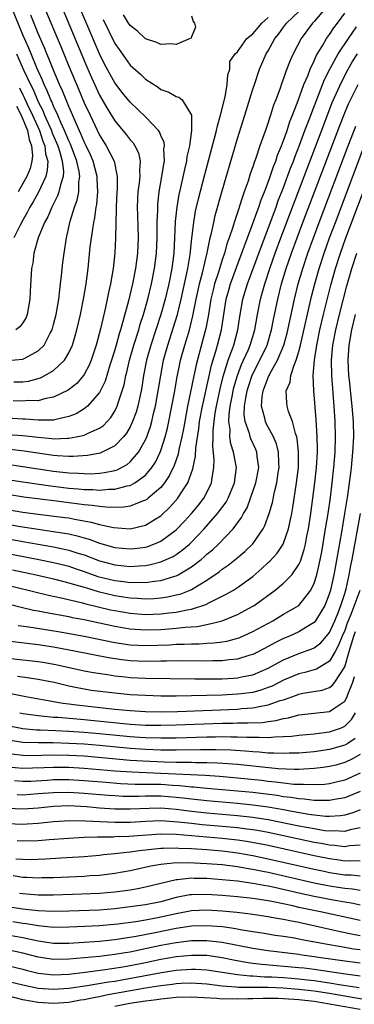
# Model space of a CAD drawing. Units: inches. Extents: x 2508000 to 2509427, y 1485009 to 1488000.
# Drawn here: x 2508301 to 2508344, y 1486333 to 1486461 of the extents above; entities that cross this region are included whole.
import ezdxf

# ---------------------------------------------------------------- set-up
doc = ezdxf.new("R2010")
doc.units = ezdxf.units.IN
doc.header["$MEASUREMENT"] = 0
doc.layers.add('LD25081485_2ft', color=226, linetype='Continuous')

msp = doc.modelspace()

# ---------------------------------------------------------------- linework, layer by layer
at = {"layer": 'LD25081485_2ft'}
for points, elevation in [([(2508340.51, 1486463), (2508339, 1486461.22), (2508338.79, 1486461), (2508337.3, 1486459), (2508336.24, 1486457), (2508335.85, 1486456.15), (2508335.29, 1486454.71), (2508335, 1486453.81), (2508334.78, 1486453.22), (2508334.55, 1486452.55), (2508333.99, 1486451), (2508333.71, 1486450.29), (2508333.31, 1486449), (2508333.22, 1486448.78), (2508333, 1486448.06), (2508332.72, 1486447.28), (2508332.45, 1486446.45), (2508331.92, 1486445), (2508331.4, 1486443.4), (2508331.18, 1486442.82), (2508331, 1486442.24), (2508330.67, 1486441.33), (2508330.38, 1486440.38), (2508329.89, 1486439), (2508329.64, 1486438.36), (2508329.23, 1486437), (2508329.16, 1486436.84), (2508328.57, 1486435), (2508328.4, 1486434.4), (2508327.93, 1486433), (2508327.67, 1486432.33), (2508327.3, 1486431), (2508327, 1486430.12), (2508326.51, 1486428.51), (2508326.02, 1486427), (2508325.81, 1486426.19), (2508325.53, 1486425), (2508325.2, 1486423), (2508324.86, 1486421.14), (2508324.45, 1486419.55), (2508323.59, 1486416.41), (2508323.24, 1486414.76), (2508322.87, 1486412.87), (2508322.48, 1486411), (2508322.11, 1486409), (2508321.95, 1486408.05), (2508321.74, 1486407), (2508321.35, 1486405.35), (2508321.24, 1486404.76), (2508320.73, 1486403.27), (2508320.09, 1486401.91), (2508319.47, 1486401), (2508319, 1486400.41), (2508317.36, 1486399), (2508317.17, 1486398.83), (2508317, 1486398.73), (2508316.61, 1486398.61), (2508315, 1486397.97), (2508314.17, 1486397.83), (2508312.21, 1486397.79), (2508311, 1486397.91), (2508310.06, 1486398.06), (2508309, 1486398.14), (2508307.71, 1486398.29), (2508307, 1486398.4), (2508305.39, 1486398.61), (2508301.12, 1486399.12), (2508299, 1486399.48)], 8564), ([(2508299, 1486407.32), (2508301, 1486407.19), (2508303, 1486406.96), (2508304.8, 1486406.8), (2508305, 1486406.76), (2508306.84, 1486406.84), (2508307, 1486406.83), (2508307.94, 1486407), (2508308.82, 1486407.18), (2508309, 1486407.25), (2508309.51, 1486407.51), (2508311, 1486408.16), (2508311.5, 1486408.5), (2508312.47, 1486409.53), (2508313, 1486410.38), (2508313.31, 1486411), (2508313.43, 1486411.43), (2508313.97, 1486413), (2508314.2, 1486413.8), (2508314.42, 1486415), (2508314.55, 1486415.45), (2508314.9, 1486417), (2508315.48, 1486419), (2508316.12, 1486421), (2508316.3, 1486421.7), (2508316.74, 1486423), (2508317.3, 1486425), (2508317.78, 1486427), (2508318.18, 1486429), (2508318.44, 1486431), (2508318.52, 1486433), (2508318.53, 1486434.53), (2508318.52, 1486435), (2508318.59, 1486436.59), (2508318.59, 1486437), (2508318.61, 1486437.39), (2508318.8, 1486439), (2508319.15, 1486441), (2508319.38, 1486442.62), (2508319.46, 1486443), (2508319.41, 1486444.59), (2508319.46, 1486445), (2508319.42, 1486445.42), (2508319, 1486446.35), (2508318.82, 1486446.82), (2508318.69, 1486447), (2508317, 1486448.79), (2508315, 1486450.72), (2508313.97, 1486451.97), (2508313, 1486453.23), (2508311.66, 1486455.66), (2508311, 1486457), (2508309.2, 1486461.2), (2508308.44, 1486463)], 8556), ([(2508306.13, 1486463), (2508309.33, 1486455.33), (2508309.94, 1486453.94), (2508311, 1486451.63), (2508311.95, 1486449.95), (2508313, 1486448.28), (2508314.49, 1486446.49), (2508315, 1486445.8), (2508315.38, 1486445.38), (2508315.62, 1486445), (2508316.07, 1486444.07), (2508316.3, 1486443), (2508316.21, 1486441.79), (2508316.25, 1486441), (2508316.17, 1486440.17), (2508316, 1486439), (2508315.94, 1486438.06), (2508315.9, 1486437), (2508315.94, 1486435.94), (2508316.02, 1486433), (2508315.94, 1486431), (2508315.69, 1486429), (2508315.29, 1486427), (2508314.76, 1486424.76), (2508314.06, 1486422.06), (2508313.75, 1486421), (2508313.56, 1486420.44), (2508313.18, 1486419), (2508313, 1486418.35), (2508312.58, 1486417), (2508312.36, 1486416.36), (2508311.73, 1486414.27), (2508311, 1486412.81), (2508309.44, 1486411), (2508309, 1486410.65), (2508307.97, 1486410.03), (2508307, 1486409.66), (2508305.29, 1486409.28), (2508305, 1486409.2), (2508304.83, 1486409.17), (2508303, 1486409.17), (2508301.32, 1486409.32), (2508301, 1486409.32), (2508299, 1486409.44)], 8554), ([(2508299, 1486416.96), (2508301, 1486417.14), (2508301.34, 1486417.34), (2508303, 1486418.22), (2508303.76, 1486419), (2508304.55, 1486420.55), (2508304.81, 1486421), (2508305, 1486421.67), (2508305.33, 1486423), (2508305.68, 1486425), (2508305.81, 1486426.19), (2508305.93, 1486427), (2508306.06, 1486428.06), (2508306.21, 1486429.79), (2508306.37, 1486431), (2508306.68, 1486433), (2508307.18, 1486435.18), (2508307.74, 1486437), (2508308.09, 1486437.91), (2508308.3, 1486439), (2508308.31, 1486440.31), (2508308.42, 1486441), (2508308.33, 1486441.67), (2508308.03, 1486443), (2508307.21, 1486445.21), (2508307, 1486445.64), (2508306.44, 1486447), (2508305.95, 1486448.05), (2508305.55, 1486449), (2508305, 1486450.2), (2508304.77, 1486450.77), (2508304.65, 1486451), (2508304.19, 1486452.19), (2508303.79, 1486453), (2508303.57, 1486453.57), (2508303, 1486454.77), (2508302.82, 1486455.18), (2508302.07, 1486457), (2508301.77, 1486457.77), (2508301, 1486459.48), (2508299.57, 1486463)], 8548), ([(2508299, 1486401.45), (2508301, 1486401.12), (2508304.62, 1486400.62), (2508307, 1486400.32), (2508308.23, 1486400.23), (2508309, 1486400.14), (2508310.12, 1486400.12), (2508311, 1486400.06), (2508312.17, 1486400.17), (2508313, 1486400.17), (2508314.62, 1486400.62), (2508315, 1486400.68), (2508315.6, 1486401), (2508317, 1486402.01), (2508317.82, 1486403), (2508318.29, 1486403.71), (2508318.91, 1486405), (2508319, 1486405.24), (2508319.57, 1486407), (2508319.87, 1486408.13), (2508320.05, 1486409), (2508320.78, 1486412.78), (2508321.15, 1486414.85), (2508321.47, 1486416.53), (2508321.58, 1486417), (2508322.11, 1486419), (2508322.33, 1486419.67), (2508322.72, 1486421), (2508323.18, 1486422.82), (2508323.6, 1486425), (2508323.85, 1486426.15), (2508324.04, 1486427), (2508324.43, 1486428.42), (2508325.05, 1486431.05), (2508325.45, 1486433), (2508325.61, 1486433.61), (2508325.89, 1486435), (2508326.1, 1486435.9), (2508327, 1486439.11), (2508329, 1486445.94), (2508329.96, 1486449), (2508331, 1486452.38), (2508331.2, 1486453), (2508331.89, 1486455), (2508332.76, 1486457), (2508333, 1486457.41), (2508333.88, 1486459), (2508334.38, 1486459.62), (2508335, 1486460.5), (2508335.38, 1486461), (2508337, 1486462.54)], 8562), ([(2508299, 1486397.53), (2508301, 1486397.19), (2508303, 1486396.91), (2508304.72, 1486396.72), (2508306.49, 1486396.49), (2508307, 1486396.42), (2508307.75, 1486396.25), (2508309.89, 1486395.89), (2508311, 1486395.58), (2508312.81, 1486395.19), (2508315, 1486395.02), (2508317, 1486395.47), (2508318.27, 1486396.27), (2508319, 1486396.71), (2508320.18, 1486397.82), (2508321.21, 1486399), (2508321.56, 1486399.56), (2508322.52, 1486401), (2508323.17, 1486402.83), (2508323.53, 1486404.47), (2508323.57, 1486405.57), (2508323.96, 1486408.04), (2508324.06, 1486409), (2508324.42, 1486411), (2508325.24, 1486414.76), (2508325.62, 1486416.38), (2508326.19, 1486418.19), (2508326.41, 1486419), (2508326.91, 1486421), (2508327.2, 1486423), (2508327.54, 1486425), (2508327.85, 1486426.15), (2508328.1, 1486427), (2508328.88, 1486429.12), (2508329.93, 1486431.93), (2508330.31, 1486433), (2508331, 1486434.85), (2508331.55, 1486436.45), (2508331.77, 1486437), (2508332.07, 1486437.93), (2508332.51, 1486439), (2508333, 1486440.27), (2508333.26, 1486441), (2508333.69, 1486442.31), (2508333.98, 1486443), (2508334.23, 1486443.77), (2508334.74, 1486445), (2508335, 1486445.68), (2508335.46, 1486447), (2508335.84, 1486448.16), (2508336.18, 1486449), (2508336.93, 1486450.93), (2508337.67, 1486453), (2508338.16, 1486454.16), (2508338.47, 1486455), (2508339, 1486456.1), (2508339.27, 1486456.73), (2508340.13, 1486458.13), (2508340.63, 1486459), (2508341, 1486459.52), (2508341.58, 1486460.42), (2508342.03, 1486461), (2508343, 1486462.34)], 8566), ([(2508303.84, 1486463), (2508305.95, 1486457.95), (2508307, 1486455.38), (2508308.3, 1486452.3), (2508309, 1486450.62), (2508309.76, 1486449), (2508311, 1486446.41), (2508311.88, 1486445), (2508312.9, 1486443), (2508313.32, 1486441), (2508313.3, 1486439.3), (2508313.27, 1486439), (2508313.17, 1486437), (2508313.18, 1486436.82), (2508313.07, 1486432.93), (2508312.98, 1486431.02), (2508312.77, 1486429), (2508312.43, 1486427), (2508312.16, 1486425.84), (2508312.01, 1486425), (2508311.73, 1486423.73), (2508311.11, 1486421.11), (2508310.55, 1486419), (2508309.9, 1486417), (2508309.64, 1486416.36), (2508309, 1486415.15), (2508308.9, 1486415), (2508308.02, 1486413.98), (2508306.91, 1486413.09), (2508305, 1486412.17), (2508304.01, 1486412.01), (2508303, 1486411.73), (2508301.74, 1486411.74), (2508301, 1486411.66), (2508299.73, 1486411.73)], 8552), ([(2508299, 1486403.43), (2508303, 1486402.84), (2508305, 1486402.52), (2508307, 1486402.3), (2508308.27, 1486402.27), (2508309, 1486402.21), (2508309.81, 1486402.19), (2508311, 1486402.27), (2508311.66, 1486402.34), (2508313, 1486402.63), (2508313.28, 1486402.72), (2508313.85, 1486403), (2508314.6, 1486403.4), (2508315, 1486403.74), (2508316.09, 1486405), (2508317, 1486406.63), (2508317.16, 1486407), (2508317.65, 1486408.35), (2508317.82, 1486409), (2508318.06, 1486410.06), (2508318.3, 1486411), (2508318.67, 1486413), (2508318.99, 1486415), (2508319.36, 1486417), (2508319.9, 1486419), (2508320.66, 1486421.34), (2508321.16, 1486423), (2508321.64, 1486425), (2508322.4, 1486428.4), (2508322.52, 1486429), (2508322.83, 1486430.83), (2508323.05, 1486432.95), (2508323.29, 1486435), (2508323.54, 1486436.46), (2508323.9, 1486438.1), (2508324.72, 1486441.28), (2508326.01, 1486446.01), (2508326.26, 1486447), (2508326.38, 1486447.62), (2508326.79, 1486449), (2508327.38, 1486451.38), (2508327.67, 1486453), (2508327.73, 1486454.27), (2508327.99, 1486455), (2508328.01, 1486455.99), (2508328.7, 1486457), (2508329, 1486457.27), (2508330.23, 1486459), (2508331, 1486459.61), (2508332.16, 1486461), (2508333, 1486461.74)], 8560), ([(2508311.48, 1486461.48), (2508313, 1486458.38), (2508313.56, 1486457.56), (2508314.38, 1486456.38), (2508315, 1486455.55), (2508316.34, 1486454.34), (2508317, 1486453.69), (2508318.64, 1486452.64), (2508319, 1486452.34), (2508320.02, 1486452.02), (2508321, 1486451.42), (2508321.36, 1486451.36), (2508321.77, 1486451), (2508323.01, 1486449.01), (2508323.01, 1486447), (2508322.73, 1486445), (2508322.4, 1486443.6), (2508322.34, 1486443), (2508322.07, 1486441.93), (2508321.58, 1486439.58), (2508321.36, 1486438.64), (2508321.09, 1486437), (2508320.88, 1486435.12), (2508320.79, 1486433), (2508320.68, 1486431), (2508320.42, 1486429), (2508320.02, 1486427), (2508319.56, 1486425), (2508319.01, 1486423), (2508317.69, 1486419), (2508317.13, 1486417), (2508316.74, 1486415), (2508316.51, 1486413.49), (2508316.42, 1486413), (2508316.25, 1486412.25), (2508315.99, 1486411), (2508315.77, 1486410.23), (2508315.32, 1486409), (2508315, 1486408.31), (2508314.52, 1486407.48), (2508314.14, 1486407), (2508313, 1486405.82), (2508311.35, 1486405), (2508311.1, 1486404.9), (2508309.43, 1486404.57), (2508307.57, 1486404.43), (2508307, 1486404.44), (2508305.48, 1486404.52), (2508305, 1486404.57), (2508301.15, 1486405.15), (2508299.35, 1486405.35)], 8558), ([(2508299.82, 1486414.18), (2508301, 1486414.19), (2508301.73, 1486414.27), (2508303.3, 1486414.7), (2508303.87, 1486415), (2508305, 1486415.66), (2508306.41, 1486417), (2508307, 1486418), (2508307.46, 1486419), (2508307.82, 1486420.18), (2508308.03, 1486421), (2508308.5, 1486423), (2508308.92, 1486425), (2508309.25, 1486427), (2508309.5, 1486429), (2508309.8, 1486431.8), (2508310.11, 1486434.11), (2508310.26, 1486435), (2508310.4, 1486435.6), (2508310.57, 1486437), (2508310.64, 1486437.36), (2508310.78, 1486439), (2508310.7, 1486440.7), (2508310.7, 1486441), (2508310.16, 1486443), (2508309.81, 1486443.81), (2508309.18, 1486445.18), (2508309, 1486445.52), (2508308.58, 1486446.58), (2508307.86, 1486448.14), (2508307.35, 1486449.35), (2508307, 1486450.13), (2508306.64, 1486451), (2508306.18, 1486452.18), (2508305.8, 1486453), (2508305, 1486454.87), (2508304.4, 1486456.4), (2508304.13, 1486457), (2508303.81, 1486457.81), (2508303, 1486459.68), (2508302.04, 1486462.04)], 8550), ([(2508323, 1486461.99), (2508323.21, 1486461.21), (2508323.38, 1486461), (2508323.5, 1486460.5), (2508323, 1486459.25), (2508322.94, 1486459.06), (2508322.84, 1486459), (2508321, 1486458.24), (2508320.31, 1486458.31), (2508319, 1486458.21), (2508318.48, 1486458.48), (2508317, 1486458.96), (2508315.96, 1486459.96), (2508315, 1486460.7), (2508314.8, 1486461), (2508314.11, 1486462.11)], 8560), ([(2508299, 1486395.62), (2508300.69, 1486395.31), (2508303, 1486394.94), (2508304.71, 1486394.71), (2508306.45, 1486394.45), (2508307, 1486394.33), (2508308.09, 1486394.09), (2508309, 1486393.81), (2508309.64, 1486393.64), (2508311, 1486393.12), (2508313, 1486392.57), (2508315, 1486392.38), (2508315.57, 1486392.43), (2508317, 1486392.63), (2508317.29, 1486392.71), (2508318.07, 1486393), (2508319, 1486393.41), (2508321, 1486394.88), (2508322.04, 1486395.96), (2508322.99, 1486397.01), (2508323.89, 1486398.11), (2508324.59, 1486399), (2508325, 1486399.76), (2508325.61, 1486401), (2508325.68, 1486401.68), (2508325.92, 1486403), (2508325.96, 1486404.04), (2508325.77, 1486405.77), (2508325.82, 1486407), (2508325.83, 1486407.83), (2508325.95, 1486409), (2508326.1, 1486410.1), (2508326.25, 1486411), (2508326.73, 1486413.27), (2508327.13, 1486414.87), (2508327.8, 1486417), (2508328.28, 1486418.28), (2508328.52, 1486419), (2508329.04, 1486421), (2508329.29, 1486422.71), (2508329.7, 1486425), (2508330.31, 1486427), (2508332.11, 1486431.89), (2508334.03, 1486437), (2508334.28, 1486437.72), (2508335, 1486439.55), (2508335.93, 1486442.07), (2508336.29, 1486443), (2508336.47, 1486443.53), (2508337.09, 1486445.09), (2508337.8, 1486447), (2508338.11, 1486447.89), (2508340.36, 1486453.64), (2508341.04, 1486455), (2508342.15, 1486457), (2508343.48, 1486459), (2508344.54, 1486460.54)], 8568), ([(2508297.91, 1486393.91), (2508301, 1486393.34), (2508305, 1486392.64), (2508307, 1486392.22), (2508308.16, 1486391.84), (2508309, 1486391.59), (2508311, 1486390.83), (2508313, 1486390.3), (2508314.19, 1486390.19), (2508315, 1486390.09), (2508316.19, 1486390.19), (2508317, 1486390.22), (2508317.67, 1486390.33), (2508319, 1486390.7), (2508319.71, 1486391), (2508320.59, 1486391.41), (2508321, 1486391.66), (2508321.79, 1486392.21), (2508322.72, 1486393), (2508323, 1486393.26), (2508324.67, 1486395), (2508326.41, 1486397), (2508327.5, 1486398.5), (2508327.76, 1486399), (2508328.6, 1486401), (2508328.85, 1486403), (2508328.49, 1486405), (2508328.12, 1486406.12), (2508328.02, 1486407), (2508328.03, 1486407.97), (2508327.88, 1486409), (2508327.91, 1486409.91), (2508328.05, 1486411), (2508328.29, 1486412.29), (2508328.43, 1486413), (2508328.54, 1486413.46), (2508328.99, 1486415), (2508329.54, 1486416.46), (2508329.8, 1486417), (2508330.42, 1486418.42), (2508330.66, 1486419), (2508331.24, 1486421), (2508331.59, 1486423), (2508332, 1486425), (2508332.23, 1486425.77), (2508332.56, 1486427), (2508333.22, 1486429), (2508333.92, 1486431), (2508334.66, 1486433), (2508340.24, 1486447.76), (2508341.36, 1486450.64), (2508342.59, 1486453.41), (2508343.43, 1486455), (2508344.01, 1486455.99), (2508344.65, 1486457)], 8570), ([(2508300.19, 1486457), (2508301.1, 1486454.9), (2508301.99, 1486453), (2508302.34, 1486452.34), (2508303, 1486450.75), (2508303.6, 1486449.6), (2508303.84, 1486449), (2508304.72, 1486447), (2508304.79, 1486446.79), (2508305.4, 1486445.4), (2508305.55, 1486445), (2508305.82, 1486444.18), (2508306.14, 1486443), (2508306.29, 1486441.71), (2508306.25, 1486441), (2508305.89, 1486439.89), (2508305.71, 1486439), (2508305.53, 1486438.47), (2508304.76, 1486437), (2508304.25, 1486435.75), (2508303.82, 1486435), (2508303, 1486433), (2508302.44, 1486431), (2508302.31, 1486429.69), (2508302.12, 1486429), (2508301.95, 1486426.05), (2508301.93, 1486425), (2508301.57, 1486423), (2508301.41, 1486422.59), (2508301, 1486421.9), (2508300.62, 1486421.38), (2508300.08, 1486421)], 8546), ([(2508295, 1486392.57), (2508303.07, 1486391), (2508305, 1486390.6), (2508306.29, 1486390.29), (2508307, 1486390.12), (2508307.84, 1486389.84), (2508309, 1486389.45), (2508310.8, 1486388.8), (2508313, 1486388.24), (2508314.12, 1486388.12), (2508315, 1486387.99), (2508316.02, 1486388.02), (2508317, 1486387.98), (2508318.17, 1486388.17), (2508319, 1486388.25), (2508320.82, 1486388.82), (2508321, 1486388.87), (2508321.27, 1486389), (2508323, 1486390.03), (2508324.24, 1486391), (2508324.66, 1486391.34), (2508325, 1486391.68), (2508325.73, 1486392.27), (2508326.52, 1486393), (2508328.44, 1486395), (2508329.53, 1486396.47), (2508329.78, 1486397), (2508330.24, 1486397.76), (2508330.71, 1486399), (2508331.4, 1486401), (2508331.77, 1486403), (2508331.57, 1486404.43), (2508331.53, 1486405), (2508331.38, 1486405.38), (2508330.74, 1486406.74), (2508330.66, 1486407), (2508330.57, 1486407.43), (2508330.02, 1486409), (2508329.89, 1486409.89), (2508329.93, 1486411), (2508330.08, 1486412.08), (2508330.25, 1486413), (2508330.42, 1486413.58), (2508330.93, 1486415.07), (2508331.92, 1486417), (2508332.85, 1486419), (2508333.44, 1486421), (2508333.69, 1486422.31), (2508334.26, 1486425), (2508334.76, 1486427), (2508335.36, 1486429), (2508336.05, 1486431), (2508337.53, 1486435), (2508342.34, 1486447.66), (2508342.91, 1486449.09), (2508343.5, 1486450.5), (2508344.73, 1486453)], 8572), ([(2508300.58, 1486452.58), (2508301, 1486451.64), (2508301.22, 1486451.22), (2508301.57, 1486450.43), (2508302.26, 1486449), (2508303.15, 1486447), (2508303.61, 1486445.61), (2508303.87, 1486445), (2508303.96, 1486443.96), (2508304.24, 1486443), (2508304.19, 1486441.81), (2508303.98, 1486441), (2508303.04, 1486438.96), (2508302.33, 1486437.67), (2508301.93, 1486437), (2508301.62, 1486436.38), (2508301, 1486435.31), (2508300.63, 1486434.63), (2508299.81, 1486433)], 8544), ([(2508300.19, 1486450.19), (2508300.76, 1486449), (2508301.59, 1486447), (2508301.82, 1486445.82), (2508302.14, 1486445), (2508302.26, 1486443.74), (2508302.18, 1486443), (2508301.95, 1486442.05), (2508301.5, 1486441), (2508301, 1486440.09), (2508300.38, 1486439)], 8542), ([(2508299.66, 1486389.66), (2508302.72, 1486389), (2508305, 1486388.47), (2508306.16, 1486388.16), (2508307, 1486387.97), (2508307.72, 1486387.72), (2508309, 1486387.37), (2508309.28, 1486387.28), (2508310.81, 1486386.81), (2508313, 1486386.3), (2508313.84, 1486386.16), (2508315, 1486385.99), (2508315.95, 1486385.95), (2508317, 1486385.87), (2508318.09, 1486385.91), (2508319, 1486385.99), (2508319.88, 1486386.12), (2508321, 1486386.37), (2508321.51, 1486386.49), (2508322.81, 1486387), (2508323, 1486387.08), (2508325, 1486388.32), (2508326.6, 1486389.4), (2508327, 1486389.74), (2508327.76, 1486390.24), (2508328.89, 1486391.11), (2508329.97, 1486392.03), (2508331, 1486393.06), (2508332.33, 1486395), (2508332.56, 1486395.44), (2508333.12, 1486397), (2508333.55, 1486398.45), (2508333.82, 1486399.82), (2508334.13, 1486401), (2508334.31, 1486402.31), (2508334.43, 1486403), (2508334.39, 1486403.61), (2508334.35, 1486405), (2508334.08, 1486406.08), (2508333.69, 1486407), (2508332.75, 1486408.75), (2508332.64, 1486409), (2508332.56, 1486409.44), (2508332.14, 1486411), (2508332.22, 1486412.22), (2508332.33, 1486413), (2508333, 1486414.77), (2508333.22, 1486415.22), (2508334.23, 1486417), (2508335.04, 1486419), (2508335.46, 1486420.54), (2508336.45, 1486425), (2508336.93, 1486427), (2508337.5, 1486429), (2508338.17, 1486431), (2508338.9, 1486433), (2508339.65, 1486435), (2508343.44, 1486445), (2508344.45, 1486447.55)], 8574), ([(2508297.9, 1486387.9), (2508304.34, 1486386.34), (2508306, 1486386), (2508308.6, 1486385.4), (2508309.22, 1486385.22), (2508312.45, 1486384.45), (2508313, 1486384.33), (2508315, 1486383.98), (2508317, 1486383.83), (2508319, 1486383.9), (2508320.04, 1486384.04), (2508321, 1486384.13), (2508322.44, 1486384.44), (2508323, 1486384.52), (2508324.88, 1486385.12), (2508325.42, 1486385.42), (2508327.54, 1486386.46), (2508328.46, 1486387), (2508329, 1486387.34), (2508331, 1486388.8), (2508332.18, 1486389.82), (2508333, 1486390.61), (2508333.21, 1486390.79), (2508334.17, 1486391.83), (2508334.94, 1486393), (2508335, 1486393.12), (2508335.66, 1486395), (2508335.82, 1486395.82), (2508336.08, 1486397), (2508336.23, 1486397.77), (2508336.71, 1486401), (2508336.94, 1486403), (2508336.97, 1486405), (2508336.79, 1486406.79), (2508336.73, 1486407), (2508336.56, 1486407.44), (2508336.18, 1486409), (2508335.67, 1486410.33), (2508335.48, 1486411), (2508335.43, 1486411.43), (2508335.36, 1486413), (2508335.87, 1486414.13), (2508335.96, 1486415), (2508336.39, 1486416.39), (2508336.66, 1486417), (2508337, 1486418.17), (2508337.21, 1486419), (2508338.67, 1486425.33), (2508339.09, 1486427), (2508339.65, 1486429), (2508340.3, 1486431), (2508341.02, 1486433), (2508341.77, 1486435), (2508345.41, 1486444.59)], 8576), ([(2508295.99, 1486386.01), (2508300.76, 1486384.76), (2508302.39, 1486384.39), (2508303, 1486384.29), (2508304.07, 1486384.07), (2508307, 1486383.54), (2508307.44, 1486383.44), (2508309, 1486383.15), (2508313, 1486382.29), (2508315, 1486381.94), (2508317, 1486381.8), (2508319, 1486381.87), (2508320.06, 1486381.94), (2508321, 1486382.03), (2508322.17, 1486382.17), (2508323.73, 1486382.27), (2508325, 1486382.51), (2508327, 1486383), (2508329, 1486383.82), (2508331, 1486384.89), (2508331.18, 1486385), (2508333.92, 1486387), (2508335, 1486387.9), (2508336.07, 1486389), (2508337, 1486390.35), (2508337.21, 1486390.79), (2508337.7, 1486392.3), (2508337.85, 1486393), (2508338.05, 1486394.05), (2508338.26, 1486395), (2508338.57, 1486397), (2508338.84, 1486399), (2508339.09, 1486401), (2508339.3, 1486403), (2508339.42, 1486405), (2508339.43, 1486405.43), (2508339.41, 1486407), (2508339.28, 1486409.28), (2508338.96, 1486413), (2508338.89, 1486415), (2508339.04, 1486417.04), (2508339.33, 1486419), (2508339.74, 1486421), (2508340.22, 1486423), (2508340.77, 1486425.23), (2508341.18, 1486426.82), (2508341.79, 1486429), (2508342.43, 1486431), (2508343.14, 1486433), (2508346.39, 1486441.61)], 8578), ([(2508300.4, 1486382.4), (2508301.79, 1486382.21), (2508305.6, 1486381.6), (2508309, 1486380.98), (2508313, 1486380.18), (2508315, 1486379.87), (2508317, 1486379.76), (2508320.13, 1486379.87), (2508321, 1486379.93), (2508322.05, 1486379.95), (2508323, 1486380.01), (2508323.99, 1486380.01), (2508325, 1486380.08), (2508325.89, 1486380.11), (2508327, 1486380.26), (2508327.64, 1486380.36), (2508329, 1486380.72), (2508329.21, 1486380.79), (2508331, 1486381.58), (2508333.6, 1486383), (2508335, 1486383.85), (2508336.99, 1486385.01), (2508338.57, 1486387), (2508339, 1486387.92), (2508339.33, 1486389), (2508339.65, 1486390.35), (2508339.98, 1486392.02), (2508340.5, 1486395), (2508340.82, 1486397), (2508341.11, 1486399.11), (2508341.35, 1486401), (2508341.58, 1486403), (2508341.74, 1486405), (2508341.79, 1486407), (2508341.73, 1486409), (2508341.61, 1486411), (2508341.29, 1486415), (2508341.24, 1486417), (2508341.42, 1486419), (2508341.81, 1486421), (2508342.29, 1486423), (2508343.28, 1486426.72), (2508343.93, 1486429), (2508344.56, 1486431)], 8580), ([(2508344.36, 1486423), (2508343.87, 1486421), (2508343.51, 1486419), (2508343.39, 1486417), (2508343.5, 1486415), (2508343.58, 1486414.42), (2508343.83, 1486411.83), (2508343.93, 1486411), (2508344.07, 1486409), (2508344.11, 1486407), (2508344.02, 1486405), (2508343.83, 1486403), (2508343.72, 1486402.28), (2508343.57, 1486401), (2508343.34, 1486399.34), (2508342.97, 1486397), (2508342.55, 1486394.55), (2508341.68, 1486389.68), (2508341.55, 1486389), (2508341.12, 1486387), (2508341, 1486386.6), (2508340.58, 1486385.42), (2508340.38, 1486385), (2508339.43, 1486383.43), (2508339.19, 1486383), (2508339, 1486382.77), (2508338.47, 1486382.47), (2508337, 1486381.56), (2508335.77, 1486381), (2508335, 1486380.68), (2508333.88, 1486380.12), (2508333, 1486379.63), (2508331.8, 1486379), (2508331, 1486378.61), (2508330.46, 1486378.46), (2508329, 1486377.99), (2508327.9, 1486377.9), (2508327, 1486377.77), (2508325.77, 1486377.77), (2508325, 1486377.74), (2508321.77, 1486377.77), (2508319.75, 1486377.75), (2508319, 1486377.72), (2508317, 1486377.68), (2508315, 1486377.77), (2508313.9, 1486377.9), (2508312.17, 1486378.17), (2508307.94, 1486379), (2508305, 1486379.55), (2508303, 1486379.85), (2508299, 1486380.32)], 8582), ([(2508299, 1486378.12), (2508301.82, 1486377.82), (2508303, 1486377.68), (2508303.59, 1486377.59), (2508305.3, 1486377.3), (2508309, 1486376.48), (2508310.23, 1486376.23), (2508312.03, 1486375.97), (2508313, 1486375.81), (2508314.33, 1486375.67), (2508315, 1486375.59), (2508317, 1486375.49), (2508323.44, 1486375.44), (2508327, 1486375.44), (2508328.49, 1486375.51), (2508329, 1486375.55), (2508329.72, 1486375.72), (2508331, 1486375.96), (2508333, 1486376.8), (2508335, 1486377.89), (2508337, 1486378.72), (2508338.68, 1486379.32), (2508339, 1486379.47), (2508339.87, 1486380.13), (2508340.63, 1486381), (2508341, 1486381.47), (2508341.69, 1486383), (2508342.17, 1486384.17), (2508342.49, 1486385), (2508342.61, 1486385.39), (2508343, 1486386.58), (2508343.17, 1486387.17), (2508343.57, 1486389), (2508343.79, 1486390.21), (2508343.95, 1486391), (2508345.06, 1486397)], 8584), ([(2508344.96, 1486386.96), (2508343.8, 1486383.8), (2508343.32, 1486382.68), (2508343, 1486381.74), (2508342.67, 1486381), (2508342.19, 1486379.81), (2508341.74, 1486379), (2508341, 1486377.72), (2508339.31, 1486376.69), (2508337.77, 1486376.23), (2508337, 1486376.07), (2508335, 1486375.23), (2508333.52, 1486374.48), (2508333, 1486374.28), (2508332.06, 1486373.94), (2508331, 1486373.66), (2508329.47, 1486373.47), (2508329, 1486373.4), (2508327, 1486373.31), (2508323, 1486373.2), (2508321, 1486373.17), (2508319, 1486373.18), (2508317, 1486373.23), (2508315, 1486373.34), (2508313, 1486373.53), (2508309.91, 1486373.91), (2508309, 1486374.06), (2508307.67, 1486374.33), (2508307, 1486374.45), (2508305.07, 1486374.93), (2508303, 1486375.35), (2508301.57, 1486375.57), (2508300.28, 1486375.72)], 8586), ([(2508299, 1486373.61), (2508300.75, 1486373.25), (2508301.18, 1486373.18), (2508302.07, 1486373), (2508304.54, 1486372.54), (2508305, 1486372.48), (2508306.25, 1486372.25), (2508307, 1486372.16), (2508308.01, 1486372.01), (2508313, 1486371.47), (2508315, 1486371.28), (2508317, 1486371.17), (2508319.13, 1486371.13), (2508321.17, 1486371.17), (2508329, 1486371.47), (2508329.53, 1486371.53), (2508331, 1486371.62), (2508331.82, 1486371.82), (2508333, 1486372.01), (2508334.58, 1486372.58), (2508335, 1486372.7), (2508336.71, 1486373.29), (2508337, 1486373.42), (2508337.53, 1486373.53), (2508340.04, 1486373.96), (2508341, 1486374.29), (2508341.4, 1486374.6), (2508341.69, 1486375), (2508343, 1486377), (2508343.58, 1486379), (2508344.19, 1486381), (2508344.4, 1486381.6)], 8588), ([(2508300.59, 1486371), (2508301, 1486370.91), (2508303, 1486370.63), (2508303.39, 1486370.61), (2508305, 1486370.44), (2508305.6, 1486370.41), (2508309, 1486370.1), (2508315, 1486369.51), (2508317, 1486369.39), (2508319, 1486369.36), (2508321, 1486369.4), (2508327, 1486369.62), (2508328.37, 1486369.63), (2508329, 1486369.66), (2508330.35, 1486369.66), (2508332.25, 1486369.74), (2508333, 1486369.86), (2508334.02, 1486369.98), (2508335, 1486370.25), (2508335.66, 1486370.34), (2508337, 1486370.71), (2508341, 1486371.15), (2508341.55, 1486371.55), (2508343, 1486372.52), (2508343.26, 1486373), (2508343.38, 1486373.38), (2508344.03, 1486375), (2508344.28, 1486375.72)], 8590), ([(2508299, 1486369.31), (2508301, 1486368.92), (2508302.77, 1486368.77), (2508303.24, 1486368.76), (2508305.32, 1486368.68), (2508307, 1486368.59), (2508309, 1486368.46), (2508311, 1486368.28), (2508315, 1486367.89), (2508316.2, 1486367.8), (2508317, 1486367.76), (2508319, 1486367.71), (2508321, 1486367.73), (2508325, 1486367.85), (2508326.14, 1486367.86), (2508327, 1486367.89), (2508328.15, 1486367.85), (2508329, 1486367.86), (2508330.21, 1486367.79), (2508331, 1486367.79), (2508331.82, 1486367.82), (2508333, 1486367.77), (2508333.87, 1486367.87), (2508335, 1486367.89), (2508336.05, 1486367.95), (2508337, 1486368.09), (2508339, 1486368.25), (2508339.65, 1486368.35), (2508341, 1486368.49), (2508342.44, 1486369), (2508342.84, 1486369.16), (2508343, 1486369.25), (2508343.87, 1486370.13), (2508344.39, 1486371)], 8592), ([(2508344.36, 1486367.64), (2508343.38, 1486367), (2508343, 1486366.77), (2508341, 1486366.18), (2508339, 1486365.9), (2508337, 1486365.74), (2508335.72, 1486365.72), (2508335, 1486365.68), (2508333.74, 1486365.74), (2508333, 1486365.73), (2508331.84, 1486365.84), (2508331, 1486365.88), (2508329.99, 1486365.99), (2508328.11, 1486366.11), (2508326.17, 1486366.17), (2508324.17, 1486366.17), (2508321, 1486366.1), (2508320.12, 1486366.12), (2508319, 1486366.11), (2508317, 1486366.19), (2508315, 1486366.32), (2508311, 1486366.7), (2508309, 1486366.88), (2508307, 1486367), (2508304.94, 1486367.06), (2508303, 1486367.05), (2508301, 1486367.12), (2508299.36, 1486367.36)], 8594), ([(2508345, 1486365.56), (2508344.01, 1486365), (2508343, 1486364.49), (2508341.83, 1486364.17), (2508341, 1486363.97), (2508340.16, 1486363.84), (2508339, 1486363.7), (2508337.65, 1486363.65), (2508337, 1486363.6), (2508336.4, 1486363.6), (2508334.31, 1486363.69), (2508329, 1486364.22), (2508326.42, 1486364.42), (2508325, 1486364.46), (2508323.53, 1486364.47), (2508323, 1486364.49), (2508321.51, 1486364.49), (2508321, 1486364.52), (2508319.45, 1486364.55), (2508316.66, 1486364.66), (2508315, 1486364.78), (2508309, 1486365.31), (2508307, 1486365.43), (2508305, 1486365.46), (2508303.41, 1486365.41), (2508301.39, 1486365.39), (2508301, 1486365.41), (2508299.57, 1486365.57)], 8596), ([(2508345, 1486363.11), (2508343, 1486362.2), (2508342.04, 1486361.96), (2508341, 1486361.73), (2508340.35, 1486361.65), (2508339, 1486361.57), (2508337.63, 1486361.63), (2508337, 1486361.61), (2508336.36, 1486361.64), (2508335, 1486361.8), (2508333.95, 1486361.95), (2508333, 1486362.03), (2508332.13, 1486362.13), (2508329, 1486362.45), (2508326.66, 1486362.66), (2508324.79, 1486362.79), (2508319, 1486363.07), (2508315.22, 1486363.22), (2508313, 1486363.38), (2508309, 1486363.73), (2508307, 1486363.85), (2508305, 1486363.86), (2508303.79, 1486363.79), (2508302.25, 1486363.76), (2508301, 1486363.71), (2508299, 1486363.91)], 8598), ([(2508345, 1486360.72), (2508343, 1486359.89), (2508341.67, 1486359.67), (2508341, 1486359.53), (2508339.56, 1486359.56), (2508339, 1486359.53), (2508337.71, 1486359.71), (2508337, 1486359.74), (2508335.94, 1486359.94), (2508335, 1486360.04), (2508334.18, 1486360.18), (2508332.41, 1486360.41), (2508331, 1486360.57), (2508329, 1486360.76), (2508325, 1486361.1), (2508323.27, 1486361.27), (2508323, 1486361.28), (2508321.45, 1486361.45), (2508320.5, 1486361.5), (2508319, 1486361.61), (2508317, 1486361.65), (2508315.64, 1486361.64), (2508313.73, 1486361.73), (2508311.87, 1486361.87), (2508309, 1486362.12), (2508307, 1486362.24), (2508305, 1486362.24), (2508304.17, 1486362.17), (2508302.04, 1486362.04), (2508301, 1486362), (2508299.9, 1486362.1)], 8600), ([(2508345, 1486358.34), (2508344.05, 1486357.95), (2508343, 1486357.63), (2508342.45, 1486357.55), (2508341, 1486357.45), (2508340.54, 1486357.46), (2508339, 1486357.62), (2508338.29, 1486357.71), (2508335.85, 1486358.15), (2508335, 1486358.33), (2508333, 1486358.68), (2508331, 1486358.95), (2508329, 1486359.14), (2508325, 1486359.48), (2508323, 1486359.7), (2508321.85, 1486359.85), (2508321, 1486359.94), (2508319, 1486360.1), (2508318.09, 1486360.09), (2508317, 1486360.1), (2508316.07, 1486360.07), (2508314.08, 1486360.08), (2508313, 1486360.13), (2508312.19, 1486360.19), (2508309, 1486360.47), (2508307, 1486360.59), (2508305, 1486360.56), (2508303, 1486360.39), (2508301, 1486360.24), (2508300.27, 1486360.27)], 8602), ([(2508345, 1486355.96), (2508343.7, 1486355.7), (2508343, 1486355.5), (2508341.56, 1486355.56), (2508341, 1486355.53), (2508340.41, 1486355.59), (2508339, 1486355.82), (2508338.02, 1486356.02), (2508337, 1486356.2), (2508333, 1486357.03), (2508331, 1486357.33), (2508329, 1486357.55), (2508325, 1486357.89), (2508323, 1486358.11), (2508321, 1486358.37), (2508319, 1486358.53), (2508317.49, 1486358.51), (2508315, 1486358.4), (2508313, 1486358.43), (2508311, 1486358.56), (2508309.28, 1486358.72), (2508307, 1486358.83), (2508305, 1486358.77), (2508303, 1486358.56), (2508301, 1486358.41), (2508299, 1486358.48)], 8604), ([(2508345, 1486353.69), (2508343.61, 1486353.61), (2508343, 1486353.51), (2508341.67, 1486353.67), (2508341, 1486353.7), (2508339.92, 1486353.92), (2508339, 1486354.07), (2508333, 1486355.35), (2508331.61, 1486355.61), (2508331, 1486355.71), (2508330.2, 1486355.8), (2508329, 1486355.96), (2508328.06, 1486356.06), (2508324.38, 1486356.38), (2508323, 1486356.52), (2508321.27, 1486356.73), (2508319, 1486356.87), (2508317, 1486356.78), (2508315, 1486356.66), (2508313, 1486356.66), (2508309.16, 1486356.84), (2508307.14, 1486356.87), (2508305, 1486356.74), (2508303, 1486356.54), (2508301.56, 1486356.44), (2508301, 1486356.41), (2508299, 1486356.48)], 8606), ([(2508345, 1486351.63), (2508343.67, 1486351.67), (2508343, 1486351.64), (2508342.27, 1486351.73), (2508341, 1486351.92), (2508339, 1486352.33), (2508333, 1486353.66), (2508331.89, 1486353.89), (2508330.19, 1486354.19), (2508329, 1486354.36), (2508327, 1486354.57), (2508321, 1486355.1), (2508319, 1486355.15), (2508314.83, 1486354.83), (2508313, 1486354.79), (2508312.77, 1486354.77), (2508311, 1486354.76), (2508310.74, 1486354.74), (2508309, 1486354.69), (2508307, 1486354.6), (2508304.42, 1486354.42), (2508303, 1486354.29), (2508301, 1486354.21), (2508300.27, 1486354.27)], 8608), ([(2508300.07, 1486351.93), (2508301, 1486351.86), (2508302.15, 1486351.85), (2508303, 1486351.87), (2508303.94, 1486351.94), (2508305.95, 1486352.05), (2508309, 1486352.23), (2508311, 1486352.41), (2508311.52, 1486352.48), (2508313, 1486352.62), (2508313.33, 1486352.67), (2508315, 1486352.83), (2508316.18, 1486353), (2508319, 1486353.32), (2508319.31, 1486353.31), (2508321, 1486353.36), (2508321.33, 1486353.33), (2508323, 1486353.26), (2508325, 1486353.13), (2508327, 1486352.95), (2508329, 1486352.7), (2508331, 1486352.36), (2508333, 1486351.94), (2508339, 1486350.57), (2508340.3, 1486350.3), (2508341, 1486350.16), (2508343, 1486349.85), (2508343.83, 1486349.83), (2508345, 1486349.72)], 8610), ([(2508299.74, 1486349.74), (2508301, 1486349.53), (2508301.53, 1486349.53), (2508303, 1486349.45), (2508303.47, 1486349.47), (2508305, 1486349.5), (2508309, 1486349.67), (2508309.74, 1486349.74), (2508311, 1486349.81), (2508313, 1486350.06), (2508315, 1486350.41), (2508317.71, 1486351), (2508319, 1486351.23), (2508320.59, 1486351.41), (2508322.55, 1486351.45), (2508325, 1486351.33), (2508327, 1486351.17), (2508329, 1486350.93), (2508330.64, 1486350.64), (2508331, 1486350.59), (2508332.3, 1486350.3), (2508333, 1486350.18), (2508339, 1486348.8), (2508341, 1486348.4), (2508343, 1486348.08), (2508343.99, 1486347.99), (2508345, 1486347.83)], 8612), ([(2508345, 1486345.88), (2508344.08, 1486346.08), (2508343, 1486346.25), (2508341.47, 1486346.53), (2508339.01, 1486347.01), (2508337, 1486347.44), (2508333.82, 1486348.18), (2508333, 1486348.35), (2508332.44, 1486348.44), (2508331, 1486348.72), (2508329, 1486348.99), (2508327, 1486349.19), (2508325, 1486349.34), (2508323.36, 1486349.36), (2508323, 1486349.38), (2508321.18, 1486349.18), (2508321, 1486349.18), (2508319, 1486348.72), (2508317, 1486348.23), (2508315.98, 1486348.02), (2508315, 1486347.85), (2508313, 1486347.57), (2508311, 1486347.39), (2508308.7, 1486347.3), (2508305, 1486347.19), (2508303, 1486347.2), (2508301, 1486347.35), (2508300.58, 1486347.42)], 8614), ([(2508345, 1486343.86), (2508339.83, 1486345), (2508337, 1486345.59), (2508336.23, 1486345.77), (2508333.69, 1486346.31), (2508333, 1486346.44), (2508331, 1486346.76), (2508329, 1486346.98), (2508327, 1486347.15), (2508325, 1486347.28), (2508323, 1486347.23), (2508322.79, 1486347.21), (2508321, 1486346.86), (2508319, 1486346.33), (2508317, 1486345.92), (2508315, 1486345.64), (2508313, 1486345.4), (2508311, 1486345.23), (2508307, 1486345.1), (2508304.94, 1486345.06), (2508303, 1486345.14), (2508301.33, 1486345.33), (2508301, 1486345.35), (2508299, 1486345.66)], 8616), ([(2508345, 1486341.88), (2508343.89, 1486342.11), (2508342.39, 1486342.39), (2508339.14, 1486343.14), (2508337, 1486343.6), (2508335.81, 1486343.81), (2508335, 1486344), (2508334.13, 1486344.13), (2508333, 1486344.35), (2508330.7, 1486344.7), (2508328.92, 1486344.92), (2508327, 1486345.1), (2508325, 1486345.22), (2508323, 1486345.14), (2508321, 1486344.75), (2508319, 1486344.29), (2508318.13, 1486344.13), (2508317, 1486343.93), (2508315.72, 1486343.72), (2508313.4, 1486343.4), (2508311, 1486343.17), (2508309.07, 1486343.07), (2508307, 1486342.99), (2508305, 1486342.98), (2508303, 1486343.16), (2508301.43, 1486343.43), (2508301, 1486343.48), (2508299.69, 1486343.69)], 8618), ([(2508345, 1486340.04), (2508344.15, 1486340.15), (2508343, 1486340.33), (2508341, 1486340.68), (2508337.37, 1486341.37), (2508336.44, 1486341.56), (2508335, 1486341.78), (2508333.92, 1486341.92), (2508332.21, 1486342.21), (2508331, 1486342.39), (2508329.33, 1486342.67), (2508328.79, 1486342.79), (2508327.04, 1486343.04), (2508325, 1486343.2), (2508323, 1486343.14), (2508321, 1486342.82), (2508318.26, 1486342.26), (2508315.78, 1486341.78), (2508313, 1486341.34), (2508311, 1486341.14), (2508309, 1486340.99), (2508307, 1486340.87), (2508305, 1486340.87), (2508303, 1486341.16), (2508301, 1486341.61), (2508299, 1486341.96)], 8620), ([(2508345, 1486338.31), (2508343, 1486338.56), (2508339.88, 1486339), (2508339, 1486339.15), (2508337.37, 1486339.37), (2508337, 1486339.44), (2508333, 1486339.9), (2508331, 1486340.21), (2508327.02, 1486341.02), (2508325, 1486341.24), (2508323, 1486341.23), (2508321, 1486340.98), (2508319, 1486340.59), (2508315.94, 1486339.94), (2508315, 1486339.76), (2508314.34, 1486339.66), (2508313, 1486339.43), (2508311, 1486339.19), (2508308.98, 1486338.98), (2508307, 1486338.81), (2508305, 1486338.78), (2508303, 1486339.07), (2508301, 1486339.63), (2508299, 1486340.05)], 8622), ([(2508299, 1486338.01), (2508301, 1486337.53), (2508301.41, 1486337.41), (2508303, 1486337), (2508305, 1486336.8), (2508307, 1486336.88), (2508309.12, 1486337.12), (2508311.43, 1486337.43), (2508313.78, 1486337.78), (2508315, 1486337.99), (2508317, 1486338.39), (2508319, 1486338.82), (2508321, 1486339.18), (2508323, 1486339.37), (2508325, 1486339.34), (2508327, 1486339.06), (2508328.7, 1486338.7), (2508330.38, 1486338.38), (2508331, 1486338.32), (2508332.16, 1486338.16), (2508337, 1486337.76), (2508337.68, 1486337.68), (2508339, 1486337.52), (2508343.09, 1486336.91), (2508345, 1486336.67)], 8624), ([(2508299, 1486335.96), (2508301, 1486335.48), (2508303, 1486335.06), (2508305, 1486334.92), (2508307, 1486335.05), (2508309.37, 1486335.37), (2508312.15, 1486335.85), (2508313, 1486335.97), (2508315.58, 1486336.42), (2508319.1, 1486337.1), (2508321, 1486337.39), (2508323, 1486337.53), (2508323.52, 1486337.52), (2508325, 1486337.44), (2508329, 1486336.83), (2508330.66, 1486336.66), (2508331, 1486336.65), (2508332.54, 1486336.54), (2508333.48, 1486336.52), (2508335, 1486336.42), (2508337, 1486336.27), (2508338.15, 1486336.15), (2508339, 1486336.05), (2508341, 1486335.74), (2508342.51, 1486335.49), (2508344.87, 1486335.13)], 8626), ([(2508346.61, 1486333.39), (2508344.22, 1486333.78), (2508341, 1486334.33), (2508339, 1486334.64), (2508337, 1486334.88), (2508334.97, 1486335.03), (2508333, 1486335.11), (2508329.14, 1486335.14), (2508328.82, 1486335.18), (2508327, 1486335.32), (2508325, 1486335.57), (2508323, 1486335.69), (2508321.64, 1486335.64), (2508321, 1486335.6), (2508320.48, 1486335.52), (2508319, 1486335.35), (2508318.7, 1486335.3), (2508317, 1486335.03), (2508311.88, 1486334.12), (2508311, 1486333.93), (2508310.2, 1486333.8), (2508309, 1486333.52), (2508308.54, 1486333.46), (2508307, 1486333.18), (2508305, 1486333.04), (2508303, 1486333.15), (2508301, 1486333.54), (2508299, 1486334.02)], 8628), ([(2508345, 1486332.26), (2508341, 1486332.96), (2508339, 1486333.28), (2508337, 1486333.53), (2508335, 1486333.67), (2508334.31, 1486333.69), (2508332.29, 1486333.71), (2508331, 1486333.66), (2508330.34, 1486333.66), (2508329, 1486333.59), (2508328.37, 1486333.63), (2508327, 1486333.62), (2508326.31, 1486333.69), (2508323, 1486333.87), (2508321, 1486333.81), (2508320.27, 1486333.73), (2508319, 1486333.62), (2508318.46, 1486333.54), (2508317, 1486333.36), (2508314.97, 1486333.03), (2508313, 1486332.64)], 8630)]:
    msp.add_lwpolyline(points, dxfattribs=dict(at, elevation=elevation))

doc.saveas('drawing.dxf')
